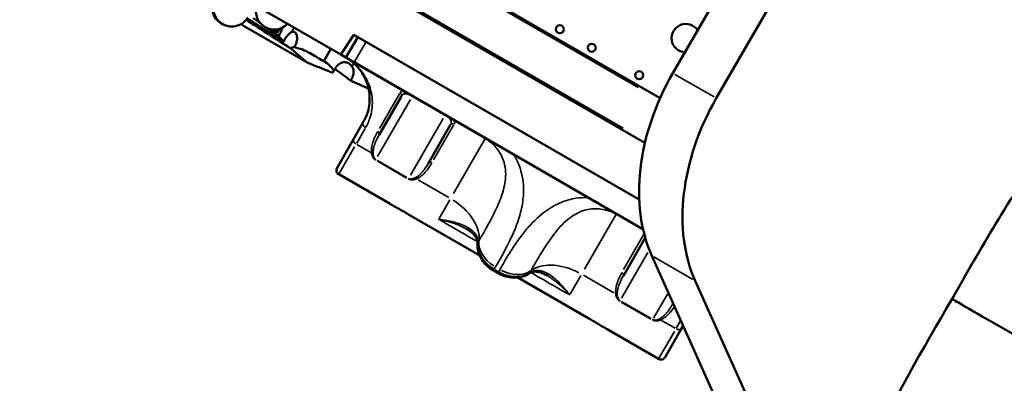
# Model space of a CAD drawing. Units: millimetres. Extents: x 4034 to 19325, y 10709 to 26997.
# Drawn here: x 9899 to 10939, y 23767 to 24151 of the extents above; entities that cross this region are included whole.
import ezdxf

# ---------------------------------------------------------------- set-up
doc = ezdxf.new("R2010")
doc.units = ezdxf.units.MM
doc.layers.add('MD_Visible', color=7, linetype='Continuous', lineweight=50)
doc.layers.add('MD_Visible Narrow', color=7, linetype='Continuous', lineweight=35)
doc.styles.get("Standard").update_dxf_attribs({"font": 'arial.ttf'})
doc.dimstyles.get("Standard").update_dxf_attribs({"dimtxt": 0.18, "dimasz": 0.18, "dimexe": 0.18, "dimexo": 0.0625, "dimgap": 0.09, "dimtad": 0, "dimtih": 1, "dimtoh": 1, "dimdec": 4, "dimzin": 0, "dimdsep": 46, "dimtxsty": 'Standard', "dimcen": 0.09, "dimadec": 0, "dimazin": 0, "dimtfac": 1, "dimtdec": 4, "dimtofl": 0, "dimtmove": 0, "dimatfit": 3, "dimfxl": 1, "dimtolj": 1, "dimtzin": 0, "dimarcsym": 0})

# ---------------------------------------------------------------- blocks, each defined once
blk = doc.blocks.new('CustomObjectsInViewport6_0')
at = {"layer": 'MD_Visible'}
for p, q in [((6000.3, 6865.2), (6444.5, 6608.7)), ((5951.4, 6836.9), (6428.5, 6561.4)), ((6575.3, 6838.4), (6457.9, 6635)), ((6503.8, 6608.5), (6621.3, 6811.9)), ((5904.9, 6771.4), (6107.2, 6654.6)), ((6072.3, 6645.8), (6004.4, 6685.1)), ((6042.1, 6681.4), (6040.3, 6678.2)), ((6042.3, 6681.7), (6042.1, 6681.4)), ((6107.2, 6654.6), (6120.9, 6675.5)), ((6125.2, 6673), (6112.7, 6651.4)), ((6125.2, 6673), (6120.8, 6675.5)), ((6120.9, 6675.5), (6422.4, 6501.4)), ((6089.3, 6647.6), (6096.8, 6660.6)), ((6089.3, 6647.6), (6092, 6646)), ((6112.7, 6651.4), (6107.2, 6654.6)), ((6112.7, 6651.4), (6426.4, 6470.3)), ((6121.4, 6646.4), (6426.4, 6470.3)), ((6171, 6610.1), (6147.8, 6570)), ((6131, 6583.1), (6120.8, 6565.3)), ((6199.8, 6540), (6222.9, 6580.1)), ((6103.3, 6535), (6120.8, 6565.3)), ((6289.9, 6549), (6368.5, 6503.7)), ((6105.1, 6528.2), (6159.3, 6496.9)), ((6178.8, 6485.8), (6254, 6442.4)), ((6428.8, 6461), (6405.7, 6421.1)), ((6566.2, 6151.2), (6435.6, 6442.2)), ((6273.3, 6423.7), (6268.3, 6426.6)), ((6294.2, 6419.2), (6369.3, 6375.8)), ((6481.5, 6415.7), (6612.1, 6124.7)), ((6457.7, 6391.1), (6458.2, 6391.9)), ((6388.7, 6364.5), (6442.9, 6333.2)), ((6467.2, 6365.3), (6449.7, 6335)), ((6467.2, 6365.3), (6468.8, 6368.2))]:
    blk.add_line(p, q, dxfattribs=at)
for centre in [(6338.6, 6681.3), (6372.3, 6661.8), (6422.5, 6632.8)]:
    blk.add_circle(centre, 4.25, dxfattribs=at)
at = {"layer": 'MD_Visible', "extrusion": (0, 0, -1)}
for centre, radius, start, end in [((-5990.9, 6704.3), 19.5, 293.9439, 9.8386), ((-5992.2, 6703.6), 19.5, 210, 30), ((-6037.1, 6700.5), 19.5, 224.0794, 15.9206), ((-6107.6, 6532.5), 5, 300, 30), ((-6445.4, 6337.5), 5, 210, 300)]:
    blk.add_arc(centre, radius, start, end, dxfattribs=at)
at = {"layer": 'MD_Visible'}
blk.add_arc((6471.6, 6671.9), 15, 33.9874, 266.0126, dxfattribs=at)
at = {"layer": 'MD_Visible', "extrusion": (0, 0, -1)}
for centre, major_axis, ratio, start_param, end_param in [((5982.2, 6708.5), (216.6, -138.9), 0.004019, 1.229254, 1.452342), ((5982.2, 6708.5), (216.6, -138.9), 0.004019, 4.831364, 5.012707), ((6052, 6668.3), (124.3, -85.6), 0.006319, 1.801928, 1.871595), ((6052, 6668.3), (124.3, -85.6), 0.006319, 1.649116, 1.747109), ((6052, 6668.3), (124.3, -85.6), 0.006319, 4.570719, 4.612463), ((5997.2, 6712.3), (44.9, -31), 0.079488, -0.070083, -0.0064), ((6164.2, 6592.8), (-135.9, 64.5), 0.079488, 0.791798, 1.031612), ((6580.4, 6564.3), (-100, -173.2), 0.707107, 0.472139, 1.570796), ((6164.2, 6592.8), (-135.9, 64.5), 0.079488, 1.181997, 1.328637)]:
    blk.add_ellipse(centre, major_axis=major_axis, ratio=ratio, start_param=start_param, end_param=end_param, dxfattribs=at)
at = {"layer": 'MD_Visible'}
for centre, major_axis, ratio, start_param, end_param in [((6164.2, 6592.8), (-123.9, 85.5), 0.079488, 0.0064, 0.055268), ((6164.2, 6592.8), (-123.9, 85.5), 0.079488, 0.215487, 0.385306), ((6164.2, 6592.8), (-123.9, 85.5), 0.079488, 0.536706, 0.791798), ((6078.7, 6652.9), (-88, 64.4), 0.022398, 4.27282, 4.47185), ((6626.3, 6537.8), (100, 173.2), 0.707107, 1.570796, 2.669454)]:
    blk.add_ellipse(centre, major_axis=major_axis, ratio=ratio, start_param=start_param, end_param=end_param, dxfattribs=at)
for points in [[(6002.1, 6686.8), (6002.9, 6686.3), (6003.5, 6685.7), (6004.2, 6685.2)], [(6004.2, 6685.2), (6004.2, 6685.1), (6004.3, 6685.1), (6004.4, 6685.1)]]:
    blk.add_open_spline(points, degree=3, dxfattribs=at)
for points, knots in [([(6040.1, 6677.6), (6040.2, 6677.6), (6040.2, 6677.7), (6040.6, 6678.4), (6041, 6679.1), (6041.8, 6680.3), (6042.1, 6680.9), (6042.6, 6681.6), (6042.6, 6681.7), (6042.7, 6681.8)], [-34.23196, -34.23196, -34.23196, -34.23196, -34.069706, -34.069706, -31.810413, -31.810413, -29.551119, -29.551119, -29.075004, -29.075004, -29.075004, -29.075004]), ([(6045.7, 6683), (6045.6, 6682.6), (6045.5, 6682.3), (6045.2, 6681.4), (6045, 6680.8), (6044.5, 6679.6), (6044.2, 6678.9), (6043.6, 6677.6), (6043.2, 6676.9), (6042.5, 6675.5), (6042.1, 6674.8), (6041.7, 6674.2), (6041.7, 6674.2), (6041.7, 6674.2), (6041.7, 6674.2)], [-10.81112, -10.81112, -10.81112, -10.81112, -9.044859, -9.044859, -6.783645, -6.783645, -4.52243, -4.52243, -2.261215, -2.261215, 0, 0, 0, 0.012097, 0.012097, 0.012097, 0.012097]), ([(6046.8, 6668.3), (6046.9, 6668.4), (6046.9, 6668.4), (6047.3, 6669.2), (6047.7, 6669.9), (6048.4, 6671.2), (6048.8, 6671.9), (6049.7, 6673.1), (6050.2, 6673.8), (6051.1, 6674.9), (6051.6, 6675.5), (6052.5, 6676.4), (6053, 6676.9), (6053.9, 6677.6), (6054.3, 6677.9), (6054.9, 6678.2), (6055, 6678.3), (6055.2, 6678.3)], [33.72034, 33.72034, 33.72034, 33.72034, 33.956296, 33.956296, 36.216458, 36.216458, 38.476918, 38.476918, 40.737378, 40.737378, 42.997837, 42.997837, 45.258297, 45.258297, 47.519864, 47.519864, 48.155599, 48.155599, 48.155599, 48.155599]), ([(6055.2, 6678.3), (6055.8, 6678.6), (6056.3, 6678.8), (6057.4, 6678.8), (6057.9, 6678.7), (6058.5, 6678.4), (6058.6, 6678.3), (6058.8, 6678.2), (6058.9, 6678.1), (6059.5, 6677.6), (6059.9, 6677.1), (6060.6, 6675.6), (6060.9, 6674.5), (6061.2, 6672), (6061.2, 6670.5), (6060.6, 6667.6), (6060.2, 6666.3), (6059.1, 6664.1), (6058.6, 6663.3), (6058, 6662.5)], [-29.193616, -29.193616, -29.193616, -29.193616, -25.952477, -25.952477, -22.916001, -22.916001, -22.194832, -22.194832, -21.454743, -21.454743, -18.111435, -18.111435, -13.739029, -13.739029, -8.852323, -8.852323, -4.388566, -4.388566, -1.521159, -1.521159, -1.521159, -1.521159]), ([(6058, 6662.5), (6057.9, 6662.5), (6057.8, 6662.5), (6056.5, 6662.2), (6055.4, 6661.7), (6054.3, 6661.2)], [-4.033369, -4.033369, -4.033369, -4.033369, -3.668984, -3.668984, 0, 0, 0, 0]), ([(6073.9, 6656.5), (6072.2, 6657.5), (6070.4, 6658.3), (6066, 6660.2), (6063.3, 6661), (6059.8, 6662), (6058.9, 6662.3), (6058, 6662.5)], [0, 0, 0, 0, 6.358362, 6.358362, 16.505381, 16.505381, 20.337818, 20.337818, 20.337818, 20.337818]), ([(6073.9, 6656.5), (6073.9, 6656.4), (6074, 6656.4), (6078.9, 6653.6), (6084.1, 6650.6), (6089.3, 6647.6)], [38.794468, 38.794468, 38.794468, 38.794468, 39.064447, 39.064447, 57.089024, 57.089024, 57.089024, 57.089024]), ([(6100.3, 6637.8), (6099.8, 6638.3), (6099.4, 6638.7), (6097.3, 6641), (6095.8, 6642.6), (6093.6, 6644.8), (6092.8, 6645.6), (6092, 6646)], [25.089697, 25.089697, 25.089697, 25.089697, 27.803413, 27.803413, 38.452741, 38.452741, 46.186945, 46.186945, 46.186945, 46.186945]), ([(6100.3, 6637.8), (6100.5, 6638.5), (6100.9, 6639.2), (6101.6, 6640.5), (6102.1, 6641.1), (6103, 6642.4), (6103.6, 6643), (6104.7, 6644), (6105.3, 6644.5), (6106.6, 6645.3), (6107.2, 6645.6), (6108.5, 6646.1), (6109.1, 6646.3), (6110.5, 6646.5), (6111.2, 6646.5), (6112.5, 6646.5), (6113.2, 6646.3), (6114.5, 6645.9), (6115.1, 6645.7), (6116.3, 6645), (6116.8, 6644.6), (6117.8, 6643.7), (6118.3, 6643.1), (6118.9, 6642.3), (6119.1, 6642), (6119.2, 6641.8)], [34.358418, 34.358418, 34.358418, 34.358418, 36.551662, 36.551662, 38.844733, 38.844733, 41.137805, 41.137805, 43.430877, 43.430877, 45.723949, 45.723949, 48.038818, 48.038818, 50.353686, 50.353686, 52.668555, 52.668555, 54.983423, 54.983423, 57.252559, 57.252559, 59.521694, 59.521694, 60.460873, 60.460873, 60.460873, 60.460873]), ([(6112.7, 6651.4), (6116.3, 6649.3), (6119.7, 6646.8), (6127.7, 6638.9), (6131.8, 6632.8), (6136.2, 6621.3), (6137.3, 6616.4), (6138, 6605.9), (6137.5, 6600.1), (6134.7, 6590.5), (6133.1, 6586.7), (6131, 6583.1)], [-164.171388, -164.171388, -164.171388, -164.171388, -134.28286, -134.28286, -84.481531, -84.481531, -53.355701, -53.355701, -20.521423, -20.521423, 0, 0, 0, 0]), ([(6098.8, 6635.2), (6098.9, 6635.6), (6099, 6635.9), (6099.5, 6636.9), (6099.9, 6637.4), (6100.3, 6637.8)], [-12.133261, -12.133261, -12.133261, -12.133261, -10.725681, -10.725681, -8.155956, -8.155956, -8.155956, -8.155956]), ([(6119.2, 6641.8), (6119.5, 6641.4), (6119.7, 6641), (6120.1, 6639.9), (6120.4, 6639.2), (6120.7, 6637.8), (6120.8, 6637), (6120.8, 6635.5), (6120.8, 6634.7), (6120.5, 6633.2), (6120.3, 6632.4), (6119.8, 6630.9), (6119.4, 6630.2), (6119.1, 6629.5), (6118.7, 6628.9), (6118.2, 6628.2), (6117.6, 6627.5), (6117.5, 6627.4), (6117.4, 6627.3)], [-12.638721, -12.638721, -12.638721, -12.638721, -11.304063, -11.304063, -9.040876, -9.040876, -6.780657, -6.780657, -4.520438, -4.520438, -2.260219, -2.260219, 0, 0, 0, 2.260212, 2.260212, 2.744518, 2.744518, 2.744518, 2.744518]), ([(6910.9, 6644.7), (6889.3, 6615), (6868.3, 6584.6), (6814.7, 6502.9), (6782.7, 6449.9), (6752.9, 6396.5)], [64.013384, 64.013384, 64.013384, 64.013384, 173.832114, 173.832114, 356.943307, 356.943307, 356.943307, 356.943307]), ([(6259.7, 6565.9), (6259.7, 6565.9), (6259.7, 6565.9), (6262.5, 6564.5), (6265.4, 6562.9), (6271.5, 6559.6), (6274.7, 6557.8), (6281.8, 6553.7), (6285.9, 6551.4), (6289.9, 6549)], [-0.037501, -0.037501, -0.037501, -0.037501, 0, 0, 11.528288, 11.528288, 23.031359, 23.031359, 37.071583, 37.071583, 37.071583, 37.071583]), ([(6368.5, 6503.7), (6370.1, 6502.7), (6371.7, 6501.8), (6377.8, 6498.3), (6382.3, 6495.6), (6390.8, 6490.6), (6394.7, 6488.2), (6398.2, 6485.9), (6398.2, 6485.9), (6398.2, 6485.9)], [0, 0, 0, 0, 5.46409, 5.46409, 21.47331, 21.47331, 37.026445, 37.026445, 37.063822, 37.063822, 37.063822, 37.063822]), ([(6178.8, 6485.8), (6177.5, 6486.6), (6176.1, 6487.4), (6173.5, 6488.9), (6172.1, 6489.6), (6169.5, 6491.2), (6168.1, 6491.9), (6165.5, 6493.4), (6164.2, 6494.1), (6161.7, 6495.5), (6160.5, 6496.2), (6159.3, 6496.9)], [0, 0, 0, 0, 4.634744, 4.634744, 9.269488, 9.269488, 13.904231, 13.904231, 18.538975, 18.538975, 23.173719, 23.173719, 23.173719, 23.173719]), ([(6240.3, 6470.2), (6241.8, 6469.4), (6243.2, 6468.5), (6245.7, 6466.5), (6246.8, 6465.5), (6248.7, 6463.5), (6249.5, 6462.5), (6250.6, 6460.4), (6251.1, 6459.4), (6251.5, 6457.2), (6251.6, 6456.1), (6251.5, 6454.8)], [-41.382283, -41.382283, -41.382283, -41.382283, -33.105826, -33.105826, -24.82937, -24.82937, -16.552913, -16.552913, -8.276457, -8.276457, 0, 0, 0, 0]), ([(6251.5, 6454.8), (6251.4, 6452.9), (6251.5, 6450.9), (6252.3, 6446.9), (6252.9, 6444.8), (6254.7, 6440.6), (6255.9, 6438.6), (6258.7, 6434.6), (6260.3, 6432.8), (6264, 6429.4), (6266.1, 6427.9), (6268.3, 6426.6)], [-32.453059, -32.453059, -32.453059, -32.453059, -25.962448, -25.962448, -19.471836, -19.471836, -12.981224, -12.981224, -6.490612, -6.490612, 0, 0, 0, 0]), ([(6273.3, 6423.7), (6275.5, 6422.5), (6277.8, 6421.4), (6282.6, 6419.9), (6285, 6419.4), (6289.8, 6419), (6292.2, 6419), (6296.7, 6419.5), (6298.8, 6420), (6302.8, 6421.3), (6304.6, 6422.2), (6306.1, 6423.3)], [-32.441622, -32.441622, -32.441622, -32.441622, -25.953297, -25.953297, -19.464973, -19.464973, -12.976649, -12.976649, -6.488324, -6.488324, 0, 0, 0, 0]), ([(6306.1, 6423.3), (6307.1, 6424), (6308.2, 6424.5), (6310.3, 6425.2), (6311.4, 6425.3), (6313.8, 6425.4), (6315, 6425.2), (6317.7, 6424.6), (6319.2, 6424.1), (6322.1, 6422.9), (6323.6, 6422.2), (6325.1, 6421.3)], [-82.006908, -82.006908, -82.006908, -82.006908, -73.730452, -73.730452, -65.453995, -65.453995, -57.177539, -57.177539, -48.901082, -48.901082, -40.624625, -40.624625, -40.624625, -40.624625]), ([(6752.9, 6396.5), (6721.5, 6344), (6691.6, 6289.7), (6645.9, 6199), (6628.4, 6161.9), (6612.1, 6124.7)], [0.021082, 0.021082, 0.021082, 0.021082, 183.514329, 183.514329, 305.505372, 305.505372, 305.505372, 305.505372]), ([(6752.9, 6396.5), (6757.3, 6394), (6761.8, 6391.3), (6790.2, 6374.9), (6816.6, 6359.7), (6871.7, 6327.9), (6899.9, 6311.6), (6954.4, 6280.2), (6980.2, 6265.3), (7004.3, 6251.3), (7005.5, 6250.6), (7006.8, 6249.9)], [3346.021198, 3346.021198, 3346.021198, 3346.021198, 3371.481631, 3371.481631, 3500.497099, 3500.497099, 3629.512567, 3629.512567, 3758.528036, 3758.528036, 3765.671158, 3765.671158, 3765.671158, 3765.671158]), ([(6369.3, 6375.8), (6370.7, 6375.1), (6372, 6374.3), (6374.7, 6372.7), (6376, 6371.9), (6378.6, 6370.4), (6379.9, 6369.6), (6382.5, 6368.1), (6383.7, 6367.4), (6386.3, 6365.9), (6387.5, 6365.2), (6388.7, 6364.5)], [-65.146262, -65.146262, -65.146262, -65.146262, -60.499457, -60.499457, -55.852651, -55.852651, -51.205846, -51.205846, -46.55904, -46.55904, -41.912235, -41.912235, -41.912235, -41.912235])]:
    blk.add_open_spline(points, degree=3, knots=knots, dxfattribs=at)
at = {"layer": 'MD_Visible Narrow'}
for p, q in [((6020.8, 6851.2), (6421.5, 6619.9)), ((6405.6, 6576.8), (5985.8, 6819.2)), ((6122, 6647.5), (6133.3, 6666.9)), ((6119.3, 6641.9), (6121.1, 6645)), ((6460.2, 6633.7), (6501.5, 6609.8)), ((6146.2, 6547.1), (6180.9, 6607.2)), ((6169.3, 6613.2), (6148.1, 6576.5)), ((6182.9, 6610.8), (6182.8, 6610.6)), ((6184.5, 6609.6), (6215.7, 6591.6)), ((6215.9, 6591.8), (6184.7, 6609.8)), ((6215.5, 6587.2), (6180.8, 6527.1)), ((6217.6, 6590.8), (6217.4, 6590.6)), ((6124.1, 6561), (6133.1, 6576.6)), ((6205.3, 6543.5), (6226.4, 6580.2)), ((6259.3, 6565.2), (6226.2, 6508)), ((6121.8, 6557.2), (6105.2, 6528.3)), ((6124.3, 6559.6), (6138.9, 6551.2)), ((6144.2, 6543.7), (6143.9, 6543.2)), ((6145.6, 6542.2), (6176.8, 6524.2)), ((6177.1, 6524.7), (6146, 6542.7)), ((6178.9, 6523.7), (6178.6, 6523.2)), ((6189, 6522.3), (6221.3, 6503.6)), ((6211, 6481.6), (6222.3, 6501.3)), ((6178.8, 6485.8), (6178.8, 6485.8)), ((6250.2, 6444.6), (6182.6, 6483.7)), ((6364.8, 6428), (6397.8, 6485.2)), ((6427.1, 6464.1), (6406, 6427.5)), ((6403.7, 6397.5), (6431.5, 6445.7)), ((6479.2, 6417), (6437.9, 6440.9)), ((6268.3, 6426.6), (6269, 6427.8)), ((6273.3, 6423.7), (6274, 6424.9)), ((6365.6, 6378), (6297.9, 6417)), ((6360.9, 6421.3), (6349.5, 6401.6)), ((6363.5, 6421.6), (6395.8, 6402.9)), ((6452.3, 6401.7), (6437.6, 6376.3)), ((6402.1, 6394.8), (6401.8, 6394.3)), ((6403.5, 6393.3), (6434.7, 6375.3)), ((6435, 6375.8), (6403.9, 6393.8)), ((6369.3, 6375.8), (6369.3, 6375.8)), ((6436.8, 6374.8), (6436.5, 6374.3)), ((6445.9, 6373.9), (6460.5, 6365.6)), ((6466.1, 6373.4), (6461.5, 6365.5)), ((6442.9, 6333.3), (6459.6, 6362.2))]:
    blk.add_line(p, q, dxfattribs=at)
for centre, major_axis, ratio, start_param, end_param in [((5987, 6695.1), (-23.1, 16), 0.079488, 3.928137, 4.050384), ((6168.4, 6611.6), (-2.6, 1.5), 0.98142, 3.220132, 4.633849), ((6145.2, 6571.5), (-2.6, 1.5), 0.746601, 3.220132, 4.633849), ((6225.5, 6578.6), (-2.6, 1.5), 0.98142, 4.790929, 6.204645), ((6138.7, 6549.1), (-2.98, -0.38), 0.543752, 3.626787, 4.282738), ((6202.4, 6538.5), (-2.6, 1.5), 0.746601, 4.790929, 6.204645), ((6186.3, 6521.7), (-1.16, 2.77), 0.543752, 5.14204, 5.797991), ((6207.3, 6475.2), (-43.3, 25), 0.631718, 3.473904, 4.647206), ((6256.5, 6454.4), (4.98, -0.43), 0.777783, 2.830379, 3.125213), ((6280.8, 6448.2), (-25.5, 15.8), 0.689684, 0.351713, 1.525753), ((6285.7, 6445.4), (-26.4, 14.2), 0.689684, 1.615839, 2.78988), ((6403.1, 6422.6), (-2.6, 1.5), 0.746601, 3.220132, 4.633849), ((6396.6, 6400.2), (-2.98, -0.38), 0.543752, 3.626787, 4.282738), ((6460.3, 6389.6), (-2.6, 1.5), 0.746601, 5.939383, 6.26509)]:
    blk.add_ellipse(centre, major_axis=major_axis, ratio=ratio, start_param=start_param, end_param=end_param, dxfattribs=at)
at = {"layer": 'MD_Visible Narrow', "extrusion": (0, 0, -1)}
for centre, major_axis, ratio, start_param, end_param in [((6135.4, 6580.6), (4.33, -2.5), 0.731707, 1.649336, 3.063053), ((6125.1, 6562.8), (4.33, -2.5), 0.631718, 1.649336, 3.063053), ((6345.9, 6395.2), (43.3, -25), 0.631718, 3.473904, 4.647206), ((6303.3, 6427.4), (-2.87, 4.1), 0.777783, 2.830379, 3.125213), ((6444.2, 6372.8), (1.16, -2.77), 0.543752, 3.626787, 4.282738), ((6462.9, 6367.8), (4.33, -2.5), 0.631718, 0.07854, 1.492257)]:
    blk.add_ellipse(centre, major_axis=major_axis, ratio=ratio, start_param=start_param, end_param=end_param, dxfattribs=at)
at = {"layer": 'MD_Visible Narrow'}
for points in [[(6057.9, 6683), (6057, 6681.5), (6056.1, 6679.9), (6055.2, 6678.3)], [(6253.3, 6458.3), (6252.8, 6457.6), (6252.3, 6456.8), (6251.9, 6456)], [(6269.1, 6428), (6269.5, 6428.7), (6270, 6429.5), (6270.5, 6430.3)], [(6275.4, 6427.4), (6275, 6426.6), (6274.5, 6425.9), (6274.1, 6425.1)], [(6307, 6424.2), (6307.4, 6425), (6307.9, 6425.8), (6308.3, 6426.6)], [(6308.1, 6424.4), (6321.7, 6416.5), (6335.4, 6408.6), (6349.1, 6400.7)]]:
    blk.add_open_spline(points, degree=3, dxfattribs=at)
for points, knots in [([(6133.5, 6577.4), (6135.8, 6581.3), (6137.4, 6585.4), (6140.4, 6595.8), (6140.9, 6602), (6140, 6613.4), (6138.7, 6618.6), (6133.8, 6631.1), (6129.3, 6637.7), (6120.4, 6646.3), (6116.7, 6649.1), (6112.7, 6651.4)], [0, 0, 0, 0, 20.521423, 20.521423, 53.355701, 53.355701, 84.481531, 84.481531, 134.28286, 134.28286, 164.171388, 164.171388, 164.171388, 164.171388]), ([(6182.9, 6610.8), (6182.6, 6611.1), (6182.2, 6611.3), (6181.1, 6611.9), (6180.6, 6612.2), (6179.1, 6613), (6178.4, 6613.4), (6176.9, 6614.2), (6176.2, 6614.6), (6174.8, 6615.2), (6174.2, 6615.5), (6172.7, 6615.9), (6172.1, 6615.9), (6170.9, 6615.5), (6170.4, 6615), (6170, 6614.3), (6169.9, 6614.2), (6169.8, 6614.1)], [0, 0, 0, 0, 1.372184, 1.372184, 3.567678, 3.567678, 7.080469, 7.080469, 11.510858, 11.510858, 17.712289, 17.712289, 27.634579, 27.634579, 39.933305, 39.933305, 41.769102, 41.769102, 41.769102, 41.769102]), ([(6171, 6610.1), (6171, 6610.2), (6171.1, 6610.3), (6171.7, 6611.3), (6172.3, 6612), (6173.5, 6612.9), (6174.2, 6613.1), (6175.5, 6613.2), (6176.1, 6613.2), (6177.4, 6613), (6177.9, 6612.8), (6179.2, 6612.4), (6179.8, 6612.1), (6180.9, 6611.6), (6181.4, 6611.3), (6182.2, 6610.9), (6182.5, 6610.7), (6182.8, 6610.6)], [-41.769102, -41.769102, -41.769102, -41.769102, -39.933305, -39.933305, -27.634579, -27.634579, -17.712289, -17.712289, -11.510858, -11.510858, -7.080469, -7.080469, -3.567678, -3.567678, -1.372184, -1.372184, 0, 0, 0, 0]), ([(6217.4, 6590.6), (6218.3, 6590.1), (6219, 6589.6), (6220.4, 6588.7), (6220.9, 6588.2), (6222.3, 6587.1), (6222.8, 6586.4), (6223.9, 6584.7), (6224.1, 6583.8), (6223.9, 6582.3), (6223.7, 6581.7), (6223.3, 6580.8), (6223.1, 6580.4), (6222.9, 6580.1)], [-41.770475, -41.770475, -41.770475, -41.770475, -38.063346, -38.063346, -34.356216, -34.356216, -26.941957, -26.941957, -13.575404, -13.575404, -5.221309, -5.221309, 0, 0, 0, 0]), ([(6227, 6581.1), (6227.2, 6581.4), (6227.3, 6581.7), (6227.6, 6582.4), (6227.6, 6582.9), (6227.4, 6584), (6226.9, 6584.8), (6225.1, 6586.3), (6224.2, 6586.9), (6222.3, 6588.1), (6221.5, 6588.5), (6219.7, 6589.6), (6218.7, 6590.2), (6217.6, 6590.8)], [0, 0, 0, 0, 5.221309, 5.221309, 13.575404, 13.575404, 26.941957, 26.941957, 34.356216, 34.356216, 38.063346, 38.063346, 41.770475, 41.770475, 41.770475, 41.770475]), ([(6146.4, 6573.4), (6144.9, 6570.8), (6143.4, 6568.1), (6141.5, 6563.2), (6140.8, 6561.2), (6139.9, 6557.5), (6139.7, 6555.8), (6139.5, 6553), (6139.5, 6551.9), (6139.7, 6550.8)], [0, 0, 0, 0, 13.356955, 13.356955, 21.686246, 21.686246, 28.1118, 28.1118, 32.127771, 32.127771, 32.127771, 32.127771]), ([(6141.3, 6550.2), (6141.3, 6551.1), (6141.3, 6552.1), (6141.5, 6554.5), (6141.8, 6555.9), (6142.7, 6559.1), (6143.4, 6560.8), (6145.2, 6565.2), (6146.5, 6567.6), (6147.8, 6570)], [-32.127771, -32.127771, -32.127771, -32.127771, -28.1118, -28.1118, -21.686246, -21.686246, -13.356955, -13.356955, 0, 0, 0, 0]), ([(6259.7, 6565.9), (6263, 6564), (6266.1, 6561.6), (6268.8, 6558.9), (6271.9, 6555.8), (6274.5, 6552.2), (6276.5, 6548.6), (6278.3, 6545.2), (6279.6, 6541.6), (6280.3, 6538), (6281.1, 6534.7), (6281.4, 6531.5), (6281.4, 6528.2), (6281.4, 6521.9), (6280.2, 6515.6), (6278.3, 6509.3), (6276.6, 6503.7), (6274.4, 6498.1), (6271.7, 6492.3), (6268.2, 6484.7), (6264, 6476.8), (6259.3, 6468.7), (6257.4, 6465.3), (6255.4, 6461.8), (6253.3, 6458.3)], [-282.521215, -282.521215, -282.521215, -282.521215, -264.087086, -264.087086, -264.087086, -242.272958, -242.272958, -242.272958, -221.990326, -221.990326, -221.990326, -203.563457, -203.563457, -203.563457, -168.148454, -168.148454, -168.148454, -137.088844, -137.088844, -137.088844, -96.346969, -96.346969, -96.346969, -79.0958, -79.0958, -79.0958, -79.0958]), ([(6139.7, 6550.8), (6139.8, 6549.6), (6140.1, 6548.4), (6140.9, 6546.5), (6141.3, 6545.8), (6142.1, 6544.6), (6142.5, 6544.2), (6143.3, 6543.6), (6143.6, 6543.4), (6143.9, 6543.2)], [0, 0, 0, 0, 4.263633, 4.263633, 7.099475, 7.099475, 8.871876, 8.871876, 9.979626, 9.979626, 9.979626, 9.979626]), ([(6144.2, 6543.7), (6144, 6543.9), (6143.7, 6544.1), (6143.2, 6544.6), (6142.9, 6544.9), (6142.3, 6545.9), (6142, 6546.5), (6141.5, 6548.1), (6141.4, 6549.2), (6141.3, 6550.2)], [-9.979626, -9.979626, -9.979626, -9.979626, -8.871876, -8.871876, -7.099475, -7.099475, -4.263633, -4.263633, 0, 0, 0, 0]), ([(6270.5, 6430.3), (6275.4, 6438.3), (6280, 6446.5), (6284.2, 6454.9), (6288.5, 6463.5), (6292.4, 6472.3), (6295.3, 6481.6), (6297.1, 6487.3), (6298.6, 6493.1), (6299.4, 6499.2), (6300.2, 6505), (6300.5, 6510.9), (6300.1, 6516.9), (6299.8, 6521), (6299.2, 6525.2), (6298.1, 6529.4), (6296.8, 6535), (6294.7, 6540.5), (6291.7, 6545.9), (6291.2, 6546.9), (6290.6, 6548), (6289.9, 6549)], [79.0958, 79.0958, 79.0958, 79.0958, 118.008618, 118.008618, 118.008618, 157.701483, 157.701483, 157.701483, 182.157747, 182.157747, 182.157747, 205.274405, 205.274405, 205.274405, 220.995438, 220.995438, 220.995438, 241.460883, 241.460883, 241.460883, 245.487838, 245.487838, 245.487838, 245.487838]), ([(6199.8, 6540), (6198.4, 6537.6), (6196.9, 6535.3), (6194.1, 6531.5), (6192.9, 6530.1), (6190.6, 6527.8), (6189.5, 6526.8), (6187.5, 6525.4), (6186.7, 6524.9), (6185.9, 6524.4)], [-32.127771, -32.127771, -32.127771, -32.127771, -18.770816, -18.770816, -10.441526, -10.441526, -4.015971, -4.015971, 0, 0, 0, 0]), ([(6187.2, 6523.3), (6188.3, 6523.8), (6189.2, 6524.3), (6191.6, 6525.8), (6192.9, 6526.9), (6195.7, 6529.5), (6197.1, 6531.1), (6200.3, 6535.2), (6202, 6537.8), (6203.5, 6540.4)], [0, 0, 0, 0, 4.015971, 4.015971, 10.441526, 10.441526, 18.770816, 18.770816, 32.127771, 32.127771, 32.127771, 32.127771]), ([(6178.5, 6523.2), (6179, 6522.9), (6179.6, 6522.7), (6180.8, 6522.3), (6181.4, 6522.3), (6182.4, 6522.2), (6182.8, 6522.3), (6183.3, 6522.3), (6183.5, 6522.3), (6183.9, 6522.4), (6184.2, 6522.4), (6185, 6522.6), (6185.4, 6522.7), (6186.3, 6523), (6186.8, 6523.1), (6187.2, 6523.3)], [0, 0, 0, 0, 1.746435, 1.746435, 3.74236, 3.74236, 4.989813, 4.989813, 5.61354, 5.61354, 6.611502, 6.611502, 8.208243, 8.208243, 9.979626, 9.979626, 9.979626, 9.979626]), ([(6185.9, 6524.4), (6185.5, 6524.3), (6185.1, 6524.1), (6184.4, 6523.8), (6184, 6523.6), (6183.4, 6523.5), (6183.2, 6523.4), (6182.8, 6523.3), (6182.7, 6523.3), (6182.2, 6523.2), (6181.9, 6523.2), (6181.1, 6523.1), (6180.6, 6523.2), (6179.7, 6523.4), (6179.3, 6523.5), (6178.9, 6523.7)], [-9.979626, -9.979626, -9.979626, -9.979626, -8.208243, -8.208243, -6.611502, -6.611502, -5.61354, -5.61354, -4.989813, -4.989813, -3.74236, -3.74236, -1.746435, -1.746435, 0, 0, 0, 0]), ([(6368.5, 6503.7), (6368.2, 6503.7), (6367.8, 6503.7), (6363.3, 6503.7), (6359.3, 6503.4), (6350.5, 6502), (6345.9, 6500.7), (6337.2, 6497.4), (6333.2, 6495.4), (6320.8, 6487.9), (6313.5, 6481.3), (6303.9, 6470.7), (6300.8, 6467), (6293.4, 6457.1), (6289.1, 6450.8), (6281.7, 6438.8), (6278.5, 6433.2), (6275.4, 6427.4)], [68.581011, 68.581011, 68.581011, 68.581011, 69.730953, 69.730953, 83.454168, 83.454168, 100.608186, 100.608186, 117.762205, 117.762205, 157.016273, 157.016273, 176.643307, 176.643307, 208.046562, 208.046562, 234.972701, 234.972701, 234.972701, 234.972701]), ([(6178.8, 6485.8), (6176.5, 6487.2), (6174.1, 6488.5), (6168, 6492), (6164.3, 6494.1), (6160.3, 6496.3), (6159.8, 6496.6), (6159.3, 6496.9)], [0, 0, 0, 0, 8.144378, 8.144378, 21.175383, 21.175383, 23.173719, 23.173719, 23.173719, 23.173719]), ([(6308.3, 6426.6), (6311.3, 6432.1), (6314.5, 6437.5), (6321.2, 6448.7), (6324.9, 6454.4), (6330.9, 6462.9), (6333.3, 6466.1), (6340.5, 6474.8), (6345.7, 6479.9), (6354, 6485.5), (6356.6, 6487), (6362.2, 6489.5), (6365.2, 6490.4), (6370.8, 6491.5), (6373.4, 6491.8), (6378.6, 6491.8), (6381.4, 6491.6), (6388.4, 6490.3), (6392.8, 6488.8), (6397.3, 6486.4), (6397.8, 6486.2), (6398.2, 6485.9)], [-234.972701, -234.972701, -234.972701, -234.972701, -208.046562, -208.046562, -176.643307, -176.643307, -157.016273, -157.016273, -117.762205, -117.762205, -100.608186, -100.608186, -83.454168, -83.454168, -69.730953, -69.730953, -56.007738, -56.007738, -34.050594, -34.050594, -31.54756, -31.54756, -31.54756, -31.54756]), ([(6210.5, 6480.7), (6215.6, 6477.8), (6220.6, 6474.9), (6234.3, 6467), (6242.9, 6462), (6251.5, 6457.1)], [170, 170, 170, 170, 187.5, 187.5, 217.338756, 217.338756, 217.338756, 217.338756]), ([(6251.9, 6456), (6252.1, 6458), (6251.8, 6459.8), (6250.4, 6464.2), (6248.6, 6466.6), (6242.9, 6471.5), (6238.5, 6473.7), (6229.1, 6477.2), (6224.1, 6478.5), (6216.2, 6480), (6213.3, 6480.4), (6210.5, 6480.7)], [0, 0, 0, 0, 10.265268, 10.265268, 26.689698, 26.689698, 49.961197, 49.961197, 71.041289, 71.041289, 82.122147, 82.122147, 82.122147, 82.122147]), ([(6210.5, 6480.7), (6213.5, 6480.1), (6216.5, 6479.4), (6224.8, 6477.1), (6230.1, 6475.3), (6236.7, 6472.2), (6238.6, 6471.3), (6240.3, 6470.2)], [-82.122147, -82.122147, -82.122147, -82.122147, -71.041289, -71.041289, -49.961197, -49.961197, -41.382283, -41.382283, -41.382283, -41.382283]), ([(6269.1, 6428), (6267.7, 6428.8), (6266.3, 6429.7), (6263, 6432.3), (6261.1, 6434.1), (6257, 6438.8), (6255.1, 6442), (6252.5, 6448.5), (6251.8, 6451.8), (6251.8, 6455.1), (6251.8, 6455.6), (6251.9, 6456)], [0, 0, 0, 0, 4.056632, 4.056632, 10.547244, 10.547244, 20.19284, 20.19284, 30.70406, 30.70406, 32.453059, 32.453059, 32.453059, 32.453059]), ([(6274.1, 6425.1), (6273.9, 6425.2), (6273.7, 6425.3), (6273.1, 6425.6), (6272.8, 6425.8), (6271.9, 6426.3), (6271.4, 6426.6), (6270.2, 6427.3), (6269.7, 6427.6), (6269.1, 6428)], [0, 0, 0, 0, 0.72559, 0.72559, 1.886535, 1.886535, 3.744046, 3.744046, 5.804723, 5.804723, 5.804723, 5.804723]), ([(6349.1, 6400.7), (6346.8, 6403.8), (6344.5, 6406.6), (6339.8, 6411.8), (6337.6, 6414.1), (6333.9, 6417.4), (6332.5, 6418.6), (6330.1, 6420.4), (6329.2, 6421.1), (6326.5, 6422.9), (6324.7, 6423.9), (6320.2, 6425.9), (6317.5, 6426.7), (6312.2, 6426.7), (6309.5, 6425.9), (6307, 6424.2)], [-0.115239, -0.115239, -0.115239, -0.115239, 14.461442, 14.461442, 27.600986, 27.600986, 35.813201, 35.813201, 40.945835, 40.945835, 51.211103, 51.211103, 66.103891, 66.103891, 82.006908, 82.006908, 82.006908, 82.006908]), ([(6307, 6424.2), (6306.1, 6423.6), (6305.2, 6423.1), (6302.4, 6421.8), (6300.4, 6421.1), (6295.3, 6420.2), (6292.1, 6420), (6284.7, 6420.8), (6280.5, 6421.9), (6275.8, 6424.1), (6274.9, 6424.6), (6274.1, 6425.1)], [0, 0, 0, 0, 4.055203, 4.055203, 10.543527, 10.543527, 19.341352, 19.341352, 30.020093, 30.020093, 32.441622, 32.441622, 32.441622, 32.441622]), ([(6325.1, 6421.3), (6326.1, 6420.7), (6327, 6420.1), (6329.7, 6418.4), (6331.3, 6417.2), (6335.6, 6413.9), (6338.2, 6411.7), (6343.6, 6406.6), (6346.4, 6403.8), (6349.1, 6400.7)], [-40.624625, -40.624625, -40.624625, -40.624625, -35.813201, -35.813201, -27.600986, -27.600986, -14.461442, -14.461442, 0.115239, 0.115239, 0.115239, 0.115239]), ([(6404.3, 6424.5), (6402.9, 6422.1), (6401.5, 6419.5), (6399.5, 6414.6), (6398.8, 6412.5), (6397.8, 6408.6), (6397.6, 6406.9), (6397.4, 6404.1), (6397.4, 6403), (6397.6, 6401.9)], [-32.071239, -32.071239, -32.071239, -32.071239, -19.513921, -19.513921, -10.423153, -10.423153, -4.008905, -4.008905, 0, 0, 0, 0]), ([(6399.2, 6401.3), (6399.2, 6402.2), (6399.2, 6403.2), (6399.5, 6405.6), (6399.8, 6407), (6400.7, 6410.4), (6401.4, 6412.2), (6403.2, 6416.5), (6404.5, 6418.9), (6405.7, 6421.1)], [0, 0, 0, 0, 4.008905, 4.008905, 10.423153, 10.423153, 19.513921, 19.513921, 32.071239, 32.071239, 32.071239, 32.071239]), ([(6397.6, 6401.9), (6397.7, 6400.7), (6398, 6399.5), (6398.8, 6397.6), (6399.2, 6396.9), (6400.1, 6395.7), (6400.4, 6395.3), (6401.2, 6394.7), (6401.5, 6394.5), (6401.8, 6394.3)], [-10.00289, -10.00289, -10.00289, -10.00289, -5.715993, -5.715993, -2.880152, -2.880152, -1.107751, -1.107751, 0, 0, 0, 0]), ([(6402.1, 6394.8), (6401.9, 6395), (6401.7, 6395.2), (6401.1, 6395.6), (6400.8, 6396), (6400.2, 6397), (6399.9, 6397.6), (6399.4, 6399.2), (6399.3, 6400.3), (6399.2, 6401.3)], [0, 0, 0, 0, 1.107751, 1.107751, 2.880152, 2.880152, 5.715993, 5.715993, 10.00289, 10.00289, 10.00289, 10.00289]), ([(6457.7, 6391.1), (6457.1, 6390.1), (6456.5, 6389.1), (6455.2, 6387), (6454.4, 6385.8), (6453.1, 6384), (6452.6, 6383.3), (6451.7, 6382.3), (6451.4, 6382), (6450.7, 6381.1), (6450.2, 6380.6), (6448.9, 6379.3), (6448, 6378.5), (6446.1, 6376.9), (6445, 6376.1), (6443.8, 6375.5)], [0, 0, 0, 0, 5.612467, 5.612467, 12.026715, 12.026715, 16.03562, 16.03562, 18.040072, 18.040072, 21.247196, 21.247196, 26.378594, 26.378594, 32.071239, 32.071239, 32.071239, 32.071239]), ([(6445.1, 6374.4), (6446.6, 6375), (6447.9, 6375.9), (6450.3, 6377.6), (6451.3, 6378.4), (6452.8, 6379.9), (6453.4, 6380.5), (6454.3, 6381.4), (6454.6, 6381.8), (6455.6, 6382.9), (6456.2, 6383.7), (6457.7, 6385.7), (6458.6, 6387), (6459.5, 6388.4), (6459.6, 6388.5), (6459.6, 6388.6)], [-32.071239, -32.071239, -32.071239, -32.071239, -26.378594, -26.378594, -21.247196, -21.247196, -18.040072, -18.040072, -16.03562, -16.03562, -12.026715, -12.026715, -5.612467, -5.612467, -4.97879, -4.97879, -4.97879, -4.97879]), ([(6388.7, 6364.5), (6384.3, 6367), (6379.6, 6369.8), (6372.9, 6373.7), (6371.1, 6374.8), (6369.3, 6375.8)], [41.912235, 41.912235, 41.912235, 41.912235, 58.893568, 58.893568, 65.146262, 65.146262, 65.146262, 65.146262]), ([(6436.4, 6374.3), (6437.5, 6373.7), (6438.6, 6373.4), (6440.7, 6373.3), (6441.6, 6373.4), (6443.1, 6373.7), (6443.6, 6373.9), (6444.5, 6374.2), (6444.8, 6374.3), (6445.1, 6374.4)], [-9.991332, -9.991332, -9.991332, -9.991332, -6.444409, -6.444409, -3.247183, -3.247183, -1.248917, -1.248917, 0, 0, 0, 0]), ([(6443.8, 6375.5), (6443.5, 6375.4), (6443.3, 6375.3), (6442.5, 6375), (6442.1, 6374.8), (6440.9, 6374.4), (6440.2, 6374.3), (6438.5, 6374.2), (6437.6, 6374.4), (6436.8, 6374.8)], [0, 0, 0, 0, 1.248917, 1.248917, 3.247183, 3.247183, 6.444409, 6.444409, 9.991332, 9.991332, 9.991332, 9.991332])]:
    blk.add_open_spline(points, degree=3, knots=knots, dxfattribs=at)
blk = doc.blocks.new('*D33')
at = {"color": 0, "lineweight": -2, "transparency": 16777216}
for p, q in [((8993.6, 26546), (8993.6, 26547.2)), ((9193.6, 26547), (13992, 26547)), ((14192, 26546), (14192, 26547.2))]:
    blk.add_line(p, q, dxfattribs=at)
at = {"color": 0, "transparency": 16777216}
for points in [[(9193.6, 26580.3), (9193.6, 26513.7), (8993.6, 26547)], [(13992, 26580.3), (13992, 26513.7), (14192, 26547)]]:
    blk.add_solid(points, dxfattribs=at)
at = {"layer": 'Defpoints', "color": 0, "transparency": 16777216}
for p in [(14192, 26547), (8993.6, 22841.4), (14192, 22840.2)]:
    blk.add_point(p, dxfattribs=at)
at = {"color": 0, "transparency": 16777216, "insert": (11592.8, 26800.2), "char_height": 300, "attachment_point": 5}
blk.add_mtext('\\A1;520', dxfattribs=at)
blk = doc.blocks.new('*D34')
at = {"color": 0, "lineweight": -2, "transparency": 16777216}
for p, q in [((8568.6, 26169.8), (8567.4, 26169.8)), ((8567.6, 25969.8), (8567.6, 21273.4)), ((8568.6, 21073.4), (8567.4, 21073.4))]:
    blk.add_line(p, q, dxfattribs=at)
at = {"color": 0, "transparency": 16777216}
for points in [[(8534.3, 25969.8), (8600.9, 25969.8), (8567.6, 26169.8)], [(8534.3, 21273.4), (8600.9, 21273.4), (8567.6, 21073.4)]]:
    blk.add_solid(points, dxfattribs=at)
at = {"layer": 'Defpoints', "color": 0, "transparency": 16777216}
for p in [(13213.9, 26169.8), (8567.6, 21073.4), (13213.9, 21073.4)]:
    blk.add_point(p, dxfattribs=at)
at = {"color": 0, "transparency": 16777216, "insert": (8314.4, 23621.6), "char_height": 300, "attachment_point": 5, "rotation": 90}
blk.add_mtext('\\A1;520', dxfattribs=at)

msp = doc.modelspace()

# ---------------------------------------------------------------- block references
at = {"layer": 'MD_Visible'}
msp.add_blockref('CustomObjectsInViewport6_0', (4131.2, 17459.1), dxfattribs=at)

# ---------------------------------------------------------------- dimensions: what is measured, and where the dimension line sits
dim = msp.add_linear_dim(base=(14192, 26547), p1=(8993.6, 22841.4), p2=(14192, 22840.2), dimstyle='Standard', override={"dimtxt": 300, "dimasz": 200, "dimgap": 100, "dimtad": 1, "dimtih": 0, "dimdec": 0, "dimlfac": 0.1, "dimrnd": 5, "dimfxlon": 1})
dim.commit()
dim.dimension.update_dxf_attribs({"geometry": '*D33', "text_midpoint": (11592.8, 26800.2)})
dim = msp.add_linear_dim(base=(8567.6, 21073.4), p1=(13213.9, 26169.8), p2=(13213.9, 21073.4), angle=90, text='520', dimstyle='Standard', override={"dimtxt": 300, "dimasz": 200, "dimgap": 100, "dimtad": 1, "dimtih": 0, "dimdec": 0, "dimlfac": 0.1, "dimrnd": 5, "dimfxlon": 1})
dim.commit()
dim.dimension.update_dxf_attribs({"geometry": '*D34', "text_midpoint": (8314.4, 23621.6)})

doc.saveas('drawing.dxf')
